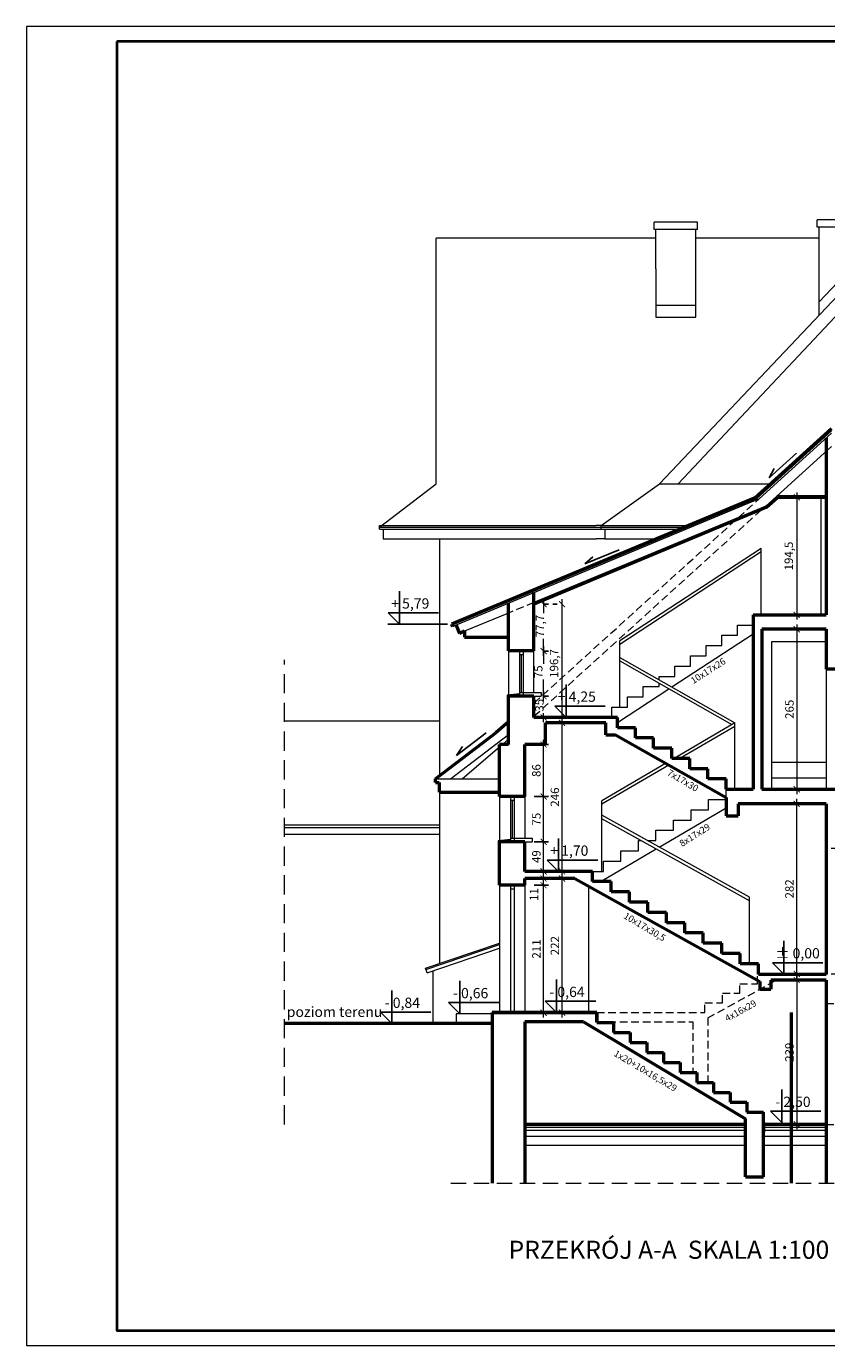
# Model space of a CAD drawing. Units: millimetres. Extents: x 15113 to 73266, y -12295 to 4539.
# Drawn here: x 16618 to 17943, y -8517 to -6332 of the extents above; entities that cross this region are included whole.
import ezdxf

# ---------------------------------------------------------------- set-up
doc = ezdxf.new("R2010")
doc.units = ezdxf.units.MM
doc.header["$PDMODE"] = 2
doc.linetypes.add('HIDDEN', pattern=[9.525, 6.35, -3.175])
for name, color, linetype, lineweight in [('e_ramka', 63, 'Continuous', 40), ('linie cienkie', 141, 'Continuous', 13), ('opisy', 90, 'Continuous', 25), ('przerywane', 113, 'HIDDEN', 13), ('stolarka drzwiowa', 41, 'Continuous', 13), ('stolarka okienna', 11, 'Continuous', 13), ('wymiary nowe', 211, 'Continuous', 13), ('ściany', 255, 'Continuous', 50)]:
    doc.layers.add(name, color=color, linetype=linetype, lineweight=lineweight)
doc.styles.add('piędziesiąt', font='ARIAL.TTF', dxfattribs={"height": 14})
doc.dimstyles.new('50', dxfattribs={"dimtxt": 12, "dimasz": 10, "dimexe": 8, "dimexo": 15, "dimgap": 3, "dimtad": 1, "dimdec": 1, "dimtxsty": 'piędziesiąt', "dimblk": 'ARCHTICK', "dimcen": 10, "dimdle": 8, "dimclrd": 256, "dimclre": 256, "dimclrt": 256, "dimadec": 0, "dimazin": 0, "dimtfac": 1, "dimtdec": 1, "dimtmove": 0, "dimatfit": 3, "dimfxl": 0, "dimlwd": -1, "dimarcsym": 0})

# ---------------------------------------------------------------- blocks, each defined once
blk = doc.blocks.new('_ArchTick')
at = {"color": 0, "linetype": 'ByBlock', "const_width": 0.15}
blk.add_lwpolyline([(-0.5, -0.5), (0.5, 0.5)], dxfattribs=at)
blk = doc.blocks.new('*D1488')
at = {"layer": 'Defpoints', "color": 0}
for p in [(17902.2, -7111.9), (17893.6, -7306.4), (17902.2, -7306.4)]:
    blk.add_point(p, dxfattribs=at)
at = {"layer": 'wymiary nowe', "lineweight": -2}
for p, q in [((17887.2, -7111.9), (17885.6, -7111.9)), ((17887.2, -7306.4), (17885.6, -7306.4))]:
    blk.add_line(p, q, dxfattribs=at)
at = {"layer": 'wymiary nowe'}
blk.add_line((17893.6, -7103.9), (17893.6, -7314.4), dxfattribs=at)
at = {"layer": 'wymiary nowe', "xscale": 10, "yscale": 10, "zscale": 10}
for p, rotation in [((17893.6, -7111.9), 90), ((17893.6, -7306.4), 270)]:
    blk.add_blockref('_ArchTick', p, dxfattribs=dict(at, rotation=rotation))
at = {"layer": 'wymiary nowe', "insert": (17882.2, -7209.1), "char_height": 14, "attachment_point": 5, "rotation": 90, "style": 'piędziesiąt'}
blk.add_mtext('194,5', dxfattribs=at)
blk = doc.blocks.new('*D1489')
at = {"layer": 'Defpoints', "color": 0}
for p in [(17874.2, -7330.4), (17867.5, -7595.4), (17893.6, -7595.4)]:
    blk.add_point(p, dxfattribs=at)
at = {"layer": 'wymiary nowe', "lineweight": -2}
for p, q in [((17889.2, -7330.4), (17901.6, -7330.4)), ((17882.5, -7595.4), (17901.6, -7595.4))]:
    blk.add_line(p, q, dxfattribs=at)
at = {"layer": 'wymiary nowe'}
blk.add_line((17893.6, -7322.4), (17893.6, -7603.4), dxfattribs=at)
at = {"layer": 'wymiary nowe', "xscale": 10, "yscale": 10, "zscale": 10}
for p, rotation in [((17893.6, -7330.4), 90), ((17893.6, -7595.4), 270)]:
    blk.add_blockref('_ArchTick', p, dxfattribs=dict(at, rotation=rotation))
at = {"layer": 'wymiary nowe', "insert": (17883.4, -7462.9), "char_height": 14, "attachment_point": 5, "rotation": 90, "style": 'piędziesiąt'}
blk.add_mtext('265', dxfattribs=at)
blk = doc.blocks.new('*D1490')
at = {"layer": 'Defpoints', "color": 0}
for p in [(17881.4, -7911.4), (17890.6, -8150.4), (17893.6, -8150.4)]:
    blk.add_point(p, dxfattribs=at)
at = {"layer": 'wymiary nowe'}
blk.add_line((17893.6, -7903.4), (17893.6, -8158.4), dxfattribs=at)
at = {"layer": 'wymiary nowe', "lineweight": -2}
for p, q in [((17896.4, -7911.4), (17901.6, -7911.4)), ((17905.6, -8150.4), (17901.6, -8150.4))]:
    blk.add_line(p, q, dxfattribs=at)
at = {"layer": 'wymiary nowe', "xscale": 10, "yscale": 10, "zscale": 10}
for p, rotation in [((17893.6, -7911.4), 90), ((17893.6, -8150.4), 270)]:
    blk.add_blockref('_ArchTick', p, dxfattribs=dict(at, rotation=rotation))
at = {"layer": 'wymiary nowe', "insert": (17883.4, -8030.9), "char_height": 14, "attachment_point": 5, "rotation": 90, "style": 'piędziesiąt'}
blk.add_mtext('239', dxfattribs=at)
blk = doc.blocks.new('*D1491')
at = {"layer": 'Defpoints', "color": 0}
for p in [(17869.6, -7619.4), (17893.6, -7619.4), (17886.6, -7901.4)]:
    blk.add_point(p, dxfattribs=at)
at = {"layer": 'wymiary nowe', "lineweight": -2}
for p, q in [((17884.6, -7619.4), (17901.6, -7619.4)), ((17901.6, -7901.4), (17901.6, -7901.4))]:
    blk.add_line(p, q, dxfattribs=at)
at = {"layer": 'wymiary nowe'}
blk.add_line((17893.6, -7909.4), (17893.6, -7611.4), dxfattribs=at)
at = {"layer": 'wymiary nowe', "xscale": 10, "yscale": 10, "zscale": 10}
for p, rotation in [((17893.6, -7619.4), 90), ((17893.6, -7901.4), 270)]:
    blk.add_blockref('_ArchTick', p, dxfattribs=dict(at, rotation=rotation))
at = {"layer": 'wymiary nowe', "insert": (17883.4, -7760.4), "char_height": 14, "attachment_point": 5, "rotation": 90, "style": 'piędziesiąt'}
blk.add_mtext('282', dxfattribs=at)
blk = doc.blocks.new('*D1501')
at = {"layer": 'Defpoints', "color": 0}
for p in [(17443.6, -7754.4), (17474.5, -7754.4), (17454.3, -7965.4)]:
    blk.add_point(p, dxfattribs=at)
at = {"layer": 'wymiary nowe', "lineweight": -2}
for p, q in [((17458.6, -7754.4), (17482.5, -7754.4)), ((17469.3, -7965.4), (17482.5, -7965.4))]:
    blk.add_line(p, q, dxfattribs=at)
at = {"layer": 'wymiary nowe'}
blk.add_line((17474.5, -7973.4), (17474.5, -7746.4), dxfattribs=at)
at = {"layer": 'wymiary nowe', "xscale": 10, "yscale": 10, "zscale": 10}
for p, rotation in [((17474.5, -7754.4), 90), ((17474.5, -7965.4), 270)]:
    blk.add_blockref('_ArchTick', p, dxfattribs=dict(at, rotation=rotation))
at = {"layer": 'wymiary nowe', "insert": (17464.4, -7859.9), "char_height": 14, "attachment_point": 5, "rotation": 90, "style": 'piędziesiąt'}
blk.add_mtext('211', dxfattribs=at)
blk = doc.blocks.new('*D1502')
at = {"layer": 'Defpoints', "color": 0}
for p in [(17443.6, -7743.4), (17443.6, -7754.4), (17474.5, -7743.4)]:
    blk.add_point(p, dxfattribs=at)
at = {"layer": 'wymiary nowe', "lineweight": -2}
for p, q in [((17458.6, -7743.4), (17482.5, -7743.4)), ((17458.6, -7754.4), (17482.5, -7754.4))]:
    blk.add_line(p, q, dxfattribs=at)
at = {"layer": 'wymiary nowe'}
blk.add_line((17474.5, -7762.4), (17474.5, -7735.4), dxfattribs=at)
at = {"layer": 'wymiary nowe', "xscale": 10, "yscale": 10, "zscale": 10}
for p, rotation in [((17474.5, -7743.4), 90), ((17474.5, -7754.4), 270)]:
    blk.add_blockref('_ArchTick', p, dxfattribs=dict(at, rotation=rotation))
at = {"layer": 'wymiary nowe', "insert": (17460.3, -7769.6), "char_height": 14, "attachment_point": 5, "rotation": 90, "style": 'piędziesiąt'}
blk.add_mtext('11', dxfattribs=at)
blk = doc.blocks.new('*D1503')
at = {"layer": 'Defpoints', "color": 0}
for p in [(17443.6, -7682.4), (17474.5, -7682.4), (17443.6, -7731.4)]:
    blk.add_point(p, dxfattribs=at)
at = {"layer": 'wymiary nowe', "lineweight": -2}
for p, q in [((17458.6, -7682.4), (17482.5, -7682.4)), ((17458.6, -7731.4), (17482.5, -7731.4))]:
    blk.add_line(p, q, dxfattribs=at)
at = {"layer": 'wymiary nowe'}
blk.add_line((17474.5, -7739.4), (17474.5, -7674.4), dxfattribs=at)
at = {"layer": 'wymiary nowe', "xscale": 10, "yscale": 10, "zscale": 10}
for p, rotation in [((17474.5, -7682.4), 90), ((17474.5, -7731.4), 270)]:
    blk.add_blockref('_ArchTick', p, dxfattribs=dict(at, rotation=rotation))
at = {"layer": 'wymiary nowe', "insert": (17464.3, -7706.9), "char_height": 14, "attachment_point": 5, "rotation": 90, "style": 'piędziesiąt'}
blk.add_mtext('49', dxfattribs=at)
blk = doc.blocks.new('*D1504')
at = {"layer": 'Defpoints', "color": 0}
for p in [(17443.6, -7607.4), (17474.5, -7607.4), (17443.6, -7682.4)]:
    blk.add_point(p, dxfattribs=at)
at = {"layer": 'wymiary nowe'}
blk.add_line((17474.5, -7690.4), (17474.5, -7599.4), dxfattribs=at)
at = {"layer": 'wymiary nowe', "lineweight": -2}
for p, q in [((17458.6, -7607.4), (17482.5, -7607.4)), ((17458.6, -7682.4), (17482.5, -7682.4))]:
    blk.add_line(p, q, dxfattribs=at)
at = {"layer": 'wymiary nowe', "xscale": 10, "yscale": 10, "zscale": 10}
for p, rotation in [((17474.5, -7607.4), 90), ((17474.5, -7682.4), 270)]:
    blk.add_blockref('_ArchTick', p, dxfattribs=dict(at, rotation=rotation))
at = {"layer": 'wymiary nowe', "insert": (17464.4, -7644.9), "char_height": 14, "attachment_point": 5, "rotation": 90, "style": 'piędziesiąt'}
blk.add_mtext('75', dxfattribs=at)
blk = doc.blocks.new('*D1505')
at = {"layer": 'Defpoints', "color": 0}
for p in [(17458.6, -7441.4), (17474.5, -7441.4), (17458.6, -7476.4)]:
    blk.add_point(p, dxfattribs=at)
at = {"layer": 'wymiary nowe', "lineweight": -2}
for p, q in [((17473.6, -7441.4), (17482.5, -7441.4)), ((17473.6, -7476.4), (17482.5, -7476.4))]:
    blk.add_line(p, q, dxfattribs=at)
at = {"layer": 'wymiary nowe'}
for p, q in [((17474.5, -7433.4), (17474.5, -7443.3)), ((17474.5, -7484.4), (17474.5, -7469.4))]:
    blk.add_line(p, q, dxfattribs=at)
at = {"layer": 'wymiary nowe', "xscale": 10, "yscale": 10, "zscale": 10}
for p, rotation in [((17474.5, -7441.4), 90), ((17474.5, -7476.4), 270)]:
    blk.add_blockref('_ArchTick', p, dxfattribs=dict(at, rotation=rotation))
at = {"layer": 'wymiary nowe', "insert": (17469.3, -7456.3), "char_height": 14, "attachment_point": 5, "rotation": 90, "style": 'piędziesiąt'}
blk.add_mtext('35', dxfattribs=at)
blk = doc.blocks.new('*D1506')
at = {"layer": 'Defpoints', "color": 0}
for p in [(17458.6, -7366.4), (17474.5, -7366.4), (17458.6, -7441.4)]:
    blk.add_point(p, dxfattribs=at)
at = {"layer": 'wymiary nowe'}
for p, q in [((17474.5, -7358.4), (17474.5, -7387.8)), ((17474.5, -7449.4), (17474.5, -7413.8))]:
    blk.add_line(p, q, dxfattribs=at)
at = {"layer": 'wymiary nowe', "lineweight": -2}
for p, q in [((17473.6, -7366.4), (17482.5, -7366.4)), ((17473.6, -7441.4), (17482.5, -7441.4))]:
    blk.add_line(p, q, dxfattribs=at)
at = {"layer": 'wymiary nowe', "xscale": 10, "yscale": 10, "zscale": 10}
for p, rotation in [((17474.5, -7366.4), 90), ((17474.5, -7441.4), 270)]:
    blk.add_blockref('_ArchTick', p, dxfattribs=dict(at, rotation=rotation))
at = {"layer": 'wymiary nowe', "insert": (17467.4, -7400.8), "char_height": 14, "attachment_point": 5, "rotation": 90, "style": 'piędziesiąt'}
blk.add_mtext('75', dxfattribs=at)
blk = doc.blocks.new('*D1507')
at = {"layer": 'Defpoints', "color": 0}
for p in [(17458.6, -7288.7), (17474.5, -7288.7), (17458.6, -7366.4)]:
    blk.add_point(p, dxfattribs=at)
at = {"layer": 'wymiary nowe', "lineweight": -2}
for p, q in [((17473.6, -7288.7), (17482.5, -7288.7)), ((17473.6, -7366.4), (17482.5, -7366.4))]:
    blk.add_line(p, q, dxfattribs=at)
at = {"layer": 'wymiary nowe'}
for p, q in [((17474.5, -7280.7), (17474.5, -7303.9)), ((17474.5, -7374.4), (17474.5, -7346.2))]:
    blk.add_line(p, q, dxfattribs=at)
at = {"layer": 'wymiary nowe', "xscale": 10, "yscale": 10, "zscale": 10}
for p, rotation in [((17474.5, -7288.7), 90), ((17474.5, -7366.4), 270)]:
    blk.add_blockref('_ArchTick', p, dxfattribs=dict(at, rotation=rotation))
at = {"layer": 'wymiary nowe', "insert": (17470.2, -7325), "char_height": 14, "attachment_point": 5, "rotation": 90, "style": 'piędziesiąt'}
blk.add_mtext('77,7', dxfattribs=at)
blk = doc.blocks.new('*D1508')
at = {"layer": 'Defpoints', "color": 0}
for p in [(17443.6, -7521.4), (17474.5, -7521.4), (17443.6, -7607.4)]:
    blk.add_point(p, dxfattribs=at)
at = {"layer": 'wymiary nowe'}
blk.add_line((17474.5, -7615.4), (17474.5, -7513.4), dxfattribs=at)
at = {"layer": 'wymiary nowe', "lineweight": -2}
for p, q in [((17458.6, -7521.4), (17482.5, -7521.4)), ((17458.6, -7607.4), (17482.5, -7607.4))]:
    blk.add_line(p, q, dxfattribs=at)
at = {"layer": 'wymiary nowe', "xscale": 10, "yscale": 10, "zscale": 10}
for p, rotation in [((17474.5, -7521.4), 90), ((17474.5, -7607.4), 270)]:
    blk.add_blockref('_ArchTick', p, dxfattribs=dict(at, rotation=rotation))
at = {"layer": 'wymiary nowe', "insert": (17464.3, -7564.4), "char_height": 14, "attachment_point": 5, "rotation": 90, "style": 'piędziesiąt'}
blk.add_mtext('86', dxfattribs=at)
blk = doc.blocks.new('*D1509')
at = {"layer": 'Defpoints', "color": 0}
for p in [(17505, -7743.4), (17510.1, -7743.4), (17510.1, -7965.4)]:
    blk.add_point(p, dxfattribs=at)
at = {"layer": 'wymiary nowe', "lineweight": -2}
for p, q in [((17495.1, -7743.4), (17497, -7743.4)), ((17495.1, -7965.4), (17497, -7965.4))]:
    blk.add_line(p, q, dxfattribs=at)
at = {"layer": 'wymiary nowe'}
blk.add_line((17505, -7973.4), (17505, -7735.4), dxfattribs=at)
at = {"layer": 'wymiary nowe', "xscale": 10, "yscale": 10, "zscale": 10}
for p, rotation in [((17505, -7743.4), 90), ((17505, -7965.4), 270)]:
    blk.add_blockref('_ArchTick', p, dxfattribs=dict(at, rotation=rotation))
at = {"layer": 'wymiary nowe', "insert": (17495, -7854.4), "char_height": 14, "attachment_point": 5, "rotation": 90, "style": 'piędziesiąt'}
blk.add_mtext('222', dxfattribs=at)
blk = doc.blocks.new('*D1474')
at = {"layer": 'Defpoints', "color": 0}
for p in [(17505, -7485.4), (17505, -7485.4), (17505, -7731.4)]:
    blk.add_point(p, dxfattribs=at)
at = {"layer": 'wymiary nowe', "lineweight": -2}
for p, q in [((17490, -7485.4), (17497, -7485.4)), ((17490, -7731.4), (17497, -7731.4))]:
    blk.add_line(p, q, dxfattribs=at)
at = {"layer": 'wymiary nowe'}
blk.add_line((17505, -7739.4), (17505, -7477.4), dxfattribs=at)
at = {"layer": 'wymiary nowe', "xscale": 10, "yscale": 10, "zscale": 10}
for p, rotation in [((17505, -7485.4), 90), ((17505, -7731.4), 270)]:
    blk.add_blockref('_ArchTick', p, dxfattribs=dict(at, rotation=rotation))
at = {"layer": 'wymiary nowe', "insert": (17494.9, -7608.4), "char_height": 14, "attachment_point": 5, "rotation": 90, "style": 'piędziesiąt'}
blk.add_mtext('246', dxfattribs=at)
blk = doc.blocks.new('*D1475')
at = {"layer": 'Defpoints', "color": 0}
for p in [(17505, -7288.7), (17505, -7288.7), (17505, -7485.4)]:
    blk.add_point(p, dxfattribs=at)
at = {"layer": 'wymiary nowe', "lineweight": -2}
for p, q in [((17490, -7288.7), (17497, -7288.7)), ((17490, -7485.4), (17497, -7485.4))]:
    blk.add_line(p, q, dxfattribs=at)
at = {"layer": 'wymiary nowe'}
blk.add_line((17505, -7493.4), (17505, -7280.7), dxfattribs=at)
at = {"layer": 'wymiary nowe', "xscale": 10, "yscale": 10, "zscale": 10}
for p, rotation in [((17505, -7288.7), 90), ((17505, -7485.4), 270)]:
    blk.add_blockref('_ArchTick', p, dxfattribs=dict(at, rotation=rotation))
at = {"layer": 'wymiary nowe', "insert": (17493.6, -7387), "char_height": 14, "attachment_point": 5, "rotation": 90, "style": 'piędziesiąt'}
blk.add_mtext('196,7', dxfattribs=at)

msp = doc.modelspace()

# ---------------------------------------------------------------- linework, layer by layer
at = {"layer": 'e_ramka', "lineweight": 20}
msp.add_lwpolyline([(16618.07, -6331.84), (16618.07, -8516.84), (19618.07, -8516.84), (19618.07, -6331.84), (16618.07, -6331.84)], dxfattribs=at)
at = {"layer": 'e_ramka', "lineweight": 40, "ltscale": 0.2}
msp.add_lwpolyline([(16768.07, -6356.84), (16768.07, -8491.84), (19593.07, -8491.84), (19593.07, -6356.84)], close=True, dxfattribs=at)
at = {"layer": 'linie cienkie'}
for p, q in [((17666.22, -7089.28), (18146.06, -6582.36)), ((17697.37, -7089.28), (18146.06, -6611.39)), ((17729.56, -6656.36), (17657.56, -6656.36)), ((17657.56, -6668.36), (17657.56, -6656.36)), ((17729.56, -6668.36), (17729.56, -6656.36)), ((18001.56, -6652.36), (17927.56, -6652.36)), ((17927.56, -6664.36), (17927.56, -6652.36)), ((17296.56, -7089.28), (17296.56, -6682.36)), ((17660.56, -6682.36), (17296.56, -6682.36)), ((17729.56, -6668.36), (17657.56, -6668.36)), ((17660.56, -6733.31), (17660.56, -6668.36)), ((17726.56, -6813.31), (17726.56, -6668.36)), ((17930.56, -6682.36), (17726.56, -6682.36)), ((18001.56, -6664.36), (17927.56, -6664.36)), ((17930.56, -6810.02), (17930.56, -6664.36)), ((17930.56, -6788.2), (17998.56, -6716.36)), ((17660.56, -6733.31), (17660.56, -6813.31)), ((17660.56, -6793.31), (17726.56, -6793.31)), ((17660.56, -6813.31), (17726.56, -6813.31)), ((17827.41, -7113.98), (17951.06, -7001.73)), ((17831.25, -7114.55), (17951.06, -7005.78)), ((17842.16, -7126.26), (17951.06, -7027.39)), ((17202.56, -7161.36), (17296.56, -7089.28)), ((17569.65, -7158.36), (17666.22, -7089.28)), ((17666.22, -7089.28), (17850.16, -7089.28)), ((17827.41, -7113.98), (17323.33, -7323.83)), ((17831.25, -7114.55), (17324.1, -7325.68)), ((17942.56, -7109.36), (17860.78, -7109.36)), ((17933.56, -7111.86), (17933.56, -7306.36)), ((17842.16, -7126.26), (17458.56, -7285.95)), ((17202.56, -7158.36), (17561.56, -7158.36)), ((17202.56, -7164.36), (17202.56, -7158.36)), ((17202.56, -7161.36), (17708.41, -7161.36)), ((17202.56, -7164.36), (17575.65, -7164.36)), ((17202.56, -7164.36), (17208.56, -7164.36)), ((17208.56, -7164.36), (17208.56, -7180.36)), ((17569.65, -7158.36), (17561.56, -7158.36)), ((17569.65, -7164.36), (17569.65, -7158.36)), ((17569.65, -7158.36), (17715.62, -7158.36)), ((17569.65, -7164.36), (17701.21, -7164.36)), ((17575.65, -7164.36), (17575.65, -7180.36)), ((17208.56, -7180.36), (17561.56, -7180.36)), ((17302.56, -7572.99), (17302.56, -7180.36)), ((17575.65, -7180.36), (17561.56, -7180.36)), ((17575.65, -7180.36), (17662.77, -7180.36)), ((17834.56, -7196.36), (17600.56, -7349.36)), ((17834.56, -7202.33), (17600.56, -7355.33)), ((17834.56, -7306.36), (17834.56, -7196.36)), ((17458.56, -7288.66), (17458.56, -7285.95)), ((17416.56, -7303.44), (17343.67, -7333.78)), ((17821.56, -7323.36), (17821.56, -7306.36)), ((17821.56, -7323.36), (17821.56, -7306.36)), ((17324.06, -7325.7), (17329.62, -7323.46)), ((17686.65, -7425.91), (17821.56, -7337.69)), ((17769.56, -7357.36), (17769.56, -7340.36)), ((17769.56, -7357.36), (17769.56, -7340.36)), ((17769.56, -7340.36), (17795.56, -7340.36)), ((17795.56, -7340.36), (17795.56, -7323.36)), ((17795.56, -7340.36), (17795.56, -7323.36)), ((17795.56, -7323.36), (17821.56, -7323.36)), ((17600.56, -7459.36), (17600.56, -7349.36)), ((17743.56, -7374.36), (17743.56, -7357.36)), ((17743.56, -7374.36), (17743.56, -7357.36)), ((17743.56, -7357.36), (17769.56, -7357.36)), ((17852.56, -7550.36), (17852.56, -7350.36)), ((17852.56, -7350.36), (17942.56, -7350.36)), ((17600.56, -7377.12), (17791.06, -7485.07)), ((17600.56, -7382.87), (17786.33, -7488.13)), ((17717.56, -7391.36), (17717.56, -7374.36)), ((17717.56, -7391.36), (17717.56, -7374.36)), ((17717.56, -7374.36), (17743.56, -7374.36)), ((17691.56, -7408.36), (17691.56, -7391.36)), ((17691.56, -7408.36), (17691.56, -7391.36)), ((17691.56, -7391.36), (17717.56, -7391.36)), ((17596.56, -7484.81), (17681.94, -7428.99)), ((17639.56, -7442.36), (17639.56, -7425.36)), ((17639.56, -7442.36), (17639.56, -7425.36)), ((17639.56, -7425.36), (17665.56, -7425.36)), ((17665.56, -7413.96), (17665.56, -7408.36)), ((17665.56, -7413.96), (17665.56, -7408.36)), ((17665.56, -7408.36), (17691.56, -7408.36)), ((17665.56, -7425.36), (17665.56, -7419.7)), ((17665.56, -7425.36), (17665.56, -7419.7)), ((17613.56, -7459.36), (17613.56, -7442.36)), ((17613.56, -7459.36), (17613.56, -7442.36)), ((17613.56, -7442.36), (17639.56, -7442.36)), ((17587.56, -7476.36), (17587.56, -7459.36)), ((17587.56, -7476.36), (17587.56, -7459.36)), ((17587.56, -7459.36), (17613.56, -7459.36)), ((17302.56, -7482.36), (17045.37, -7482.36)), ((17791.06, -7485.36), (17690.42, -7544.36)), ((17791.06, -7491.15), (17700.3, -7544.36)), ((17791.06, -7595.36), (17791.06, -7485.07)), ((17320.22, -7578.36), (17416.56, -7504.48)), ((17416.56, -7512.63), (17406.43, -7521.36)), ((17401.56, -7525.55), (17340.23, -7578.36)), ((17676.56, -7552.48), (17570.84, -7614.45)), ((17681.59, -7555.33), (17570.84, -7620.25)), ((17295.56, -7578.36), (17401.56, -7578.36)), ((17302.56, -7883.86), (17302.56, -7600.36)), ((17776.56, -7612.36), (17776.56, -7595.36)), ((17776.56, -7595.36), (17805.56, -7595.36)), ((17570.84, -7638.36), (17570.84, -7614.45)), ((17747.56, -7629.36), (17747.56, -7612.36)), ((17747.56, -7612.36), (17776.56, -7612.36)), ((17570.84, -7731.36), (17570.84, -7638.36)), ((17815.29, -7774.36), (17570.84, -7638.36)), ((17815.29, -7780.08), (17570.84, -7644.08)), ((17665.81, -7691.19), (17776.56, -7626.27)), ((17689.56, -7663.36), (17689.56, -7646.36)), ((17689.56, -7646.36), (17718.56, -7646.36)), ((17718.56, -7646.36), (17718.56, -7629.36)), ((17718.56, -7629.36), (17747.56, -7629.36)), ((17302.56, -7654.91), (17045.37, -7654.91)), ((17302.56, -7659.27), (17045.37, -7659.27)), ((17660.56, -7680.36), (17660.56, -7663.36)), ((17660.56, -7663.36), (17689.56, -7663.36)), ((17302.56, -7670.17), (17045.37, -7670.17)), ((17631.56, -7697.36), (17631.56, -7680.36)), ((17631.56, -7680.36), (17636.05, -7680.36)), ((17646.33, -7680.36), (17660.56, -7680.36)), ((17570.84, -7746.86), (17660.8, -7694.13)), ((17602.56, -7714.36), (17602.56, -7697.36)), ((17602.56, -7697.36), (17631.56, -7697.36)), ((17555.56, -7731.36), (17573.56, -7731.36)), ((17573.56, -7731.36), (17573.56, -7714.36)), ((17573.56, -7714.36), (17602.56, -7714.36)), ((17548.56, -7755.91), (17548.56, -7965.36)), ((17570.84, -7748.36), (17570.84, -7746.86)), ((17815.29, -7884.36), (17815.29, -7774.36)), ((17279, -7891.85), (17401.56, -7850.3)), ((17279.64, -7893.74), (17401.56, -7852.41)), ((17281.56, -7899.42), (17401.56, -7858.74)), ((17281.56, -7899.42), (17279, -7891.85)), ((17291.56, -7983.36), (17291.56, -7896.03)), ((17830.56, -7901.36), (17828.56, -7901.36)), ((17389.56, -7967.36), (17329.56, -7967.36)), ((17329.56, -7967.36), (17329.56, -7983.36)), ((17389.56, -7965.36), (17389.56, -7967.36)), ((17562.41, -7967.35), (17389.56, -7967.35)), ((17808.56, -8155.36), (17443.56, -8155.36)), ((17808.56, -8160.36), (17443.56, -8160.36)), ((17808.56, -8170.36), (17443.56, -8170.36)), ((17942.56, -8155.36), (17838.56, -8155.36)), ((17942.56, -8160.36), (17838.56, -8160.36)), ((17942.56, -8170.36), (17838.56, -8170.36)), ((17808.56, -8185.36), (17443.56, -8185.36)), ((17942.56, -8185.36), (17838.56, -8185.36))]:
    msp.add_line(p, q, dxfattribs=at)
for points in [[(17852.56, -7576.36), (17852.56, -7550.36), (17942.56, -7550.36)], [(17852.56, -7595.36), (17852.56, -7576.36), (17942.56, -7576.36)]]:
    msp.add_lwpolyline(points, dxfattribs=at)
at = {"layer": 'opisy'}
for p, q in [((17893.37, -7038.44), (17847.91, -7079.76)), ((17847.91, -7079.76), (17856.34, -7064.13)), ((17599.56, -7199.08), (17542.64, -7222.2)), ((17542.64, -7222.2), (17555.94, -7210.42)), ((17235.82, -7321.99), (17235.82, -7267.31)), ((17300.64, -7303.24), (17217.07, -7303.24)), ((17217.07, -7303.24), (17235.82, -7321.99)), ((17315.12, -7321.99), (17216.65, -7321.99)), ((17511.6, -7476.36), (17511.6, -7421.68)), ((17576.43, -7457.61), (17492.85, -7457.61)), ((17492.85, -7457.61), (17511.6, -7476.36)), ((17379.27, -7502.15), (17330.42, -7539.41)), ((17330.42, -7539.41), (17340.16, -7524.55)), ((17499.19, -7731.36), (17499.19, -7676.68)), ((17564.02, -7712.61), (17480.44, -7712.61)), ((17480.44, -7712.61), (17499.19, -7731.36)), ((17872.05, -7901.36), (17872.05, -7846.68)), ((17936.87, -7882.61), (17853.3, -7882.61)), ((17853.3, -7882.61), (17872.05, -7901.36)), ((17222.95, -7983.36), (17222.95, -7928.68)), ((17336, -7967.36), (17336, -7912.68)), ((17496.05, -7965.36), (17496.05, -7910.68)), ((17400.83, -7948.61), (17317.25, -7948.61)), ((17317.25, -7948.61), (17336, -7967.36)), ((17560.88, -7946.61), (17477.3, -7946.61)), ((17477.3, -7946.61), (17496.05, -7965.36)), ((17287.78, -7964.61), (17204.2, -7964.61)), ((17204.2, -7964.61), (17222.95, -7983.36)), ((17868.92, -8147.36), (17868.92, -8092.68)), ((17933.74, -8128.61), (17850.17, -8128.61)), ((17850.17, -8128.61), (17868.92, -8147.36))]:
    msp.add_line(p, q, dxfattribs=at)
at = {"layer": 'przerywane', "ltscale": 2}
for p, q in [((17458.56, -7452.68), (17831.25, -7114.35)), ((17458.56, -7474.5), (17842.58, -7125.88)), ((17458.56, -7285.95), (17416.56, -7303.44)), ((17982.56, -7693.36), (17942.56, -7693.36)), ((17828.56, -7917.36), (17828.56, -7901.36)), ((17982.56, -7901.36), (17942.56, -7901.36)), ((17746.4, -7974.11), (17860.14, -7911.36)), ((17799.56, -7933.36), (17799.56, -7917.36)), ((17799.56, -7917.36), (17828.56, -7917.36)), ((17741.56, -7965.36), (17741.56, -7949.36)), ((17741.56, -7949.36), (17770.56, -7949.36)), ((17770.56, -7949.36), (17770.56, -7933.36)), ((17770.56, -7933.36), (17799.56, -7933.36)), ((17942.56, -7950.36), (17982.56, -7950.36)), ((17562.56, -7965.36), (17741.56, -7965.36)), ((17746.56, -7974.02), (17746.56, -8081.18)), ((17562.56, -7980.36), (17721.56, -7980.36)), ((17721.56, -7980.36), (17721.56, -8064.36)), ((17942.56, -8150.36), (17982.56, -8150.36))]:
    msp.add_line(p, q, dxfattribs=at)
at = {"layer": 'przerywane', "ltscale": 5}
msp.add_line((17045.37, -8150.6), (17045.37, -7380.78), dxfattribs=at)
at = {"layer": 'przerywane', "ltscale": 4}
msp.add_line((17320.71, -8247.81), (18609.67, -8247.81), dxfattribs=at)
at = {"layer": 'stolarka drzwiowa'}
for p, q in [((17942.56, -7396.36), (17942.56, -7595.36)), ((17401.56, -7754.36), (17401.56, -7965.36)), ((17419.56, -7754.36), (17419.56, -7965.36)), ((17425.56, -7754.36), (17425.56, -7965.36)), ((17443.56, -7754.36), (17443.56, -7965.36)), ((17419.56, -7760.36), (17425.56, -7760.36))]:
    msp.add_line(p, q, dxfattribs=at)
at = {"layer": 'stolarka okienna'}
for p, q in [((17416.56, -7366.36), (17416.56, -7441.36)), ((17434.56, -7366.36), (17434.56, -7441.36)), ((17434.56, -7372.36), (17440.56, -7372.36)), ((17437.56, -7372.36), (17437.56, -7435.36)), ((17440.56, -7366.36), (17440.56, -7441.36)), ((17458.56, -7435.36), (17458.56, -7366.36)), ((17434.56, -7437.09), (17414.14, -7439.4)), ((17414.14, -7439.4), (17414.14, -7445.65)), ((17434.56, -7435.36), (17440.56, -7435.36)), ((17440.56, -7435.36), (17470.56, -7435.36)), ((17458.56, -7441.36), (17470.56, -7441.36)), ((17470.56, -7435.36), (17470.56, -7441.36)), ((17401.56, -7607.36), (17401.56, -7682.36)), ((17419.56, -7607.36), (17419.56, -7682.36)), ((17419.56, -7613.36), (17425.56, -7613.36)), ((17422.56, -7613.36), (17422.56, -7676.36)), ((17425.56, -7607.36), (17425.56, -7682.36)), ((17443.56, -7607.36), (17443.56, -7676.36)), ((17419.56, -7678.54), (17399.03, -7680.59)), ((17399.03, -7680.59), (17399.03, -7687.17)), ((17419.56, -7676.36), (17425.56, -7676.36)), ((17425.56, -7676.36), (17455.56, -7676.36)), ((17443.56, -7682.36), (17455.56, -7682.36)), ((17455.56, -7676.36), (17455.56, -7682.36))]:
    msp.add_line(p, q, dxfattribs=at)
at = {"layer": 'ściany'}
for p, q in [((17823.58, -7113.41), (17951.06, -6997.68)), ((17942.56, -7013.5), (17942.56, -7306.36)), ((17823.58, -7113.41), (17322.56, -7321.99)), ((17843.52, -7128.4), (17861.74, -7111.86)), ((17942.56, -7111.86), (17861.74, -7111.86)), ((17843.52, -7128.4), (17458.56, -7288.66)), ((17458.56, -7366.36), (17458.56, -7269.7)), ((17416.56, -7366.36), (17416.56, -7287.19)), ((17821.56, -7306.36), (17942.56, -7306.36)), ((17821.56, -7306.36), (17821.56, -7595.36)), ((17324.06, -7325.7), (17322.56, -7321.99)), ((17329.62, -7323.46), (17335.23, -7337.37)), ((17343.67, -7333.78), (17335.17, -7337.21)), ((17343.67, -7333.78), (17343.67, -7343.19)), ((17942.56, -7330.36), (17835.56, -7330.36)), ((17835.56, -7330.36), (17835.56, -7595.36)), ((17942.56, -7330.36), (17942.56, -7396.36)), ((17343.67, -7343.19), (17416.56, -7343.19)), ((17458.56, -7366.36), (17416.56, -7366.36)), ((17982.56, -7396.36), (17942.56, -7396.36)), ((17416.56, -7521.36), (17416.56, -7441.36)), ((17458.56, -7441.36), (17416.56, -7441.36)), ((17458.56, -7476.36), (17458.56, -7441.36)), ((17416.56, -7483.6), (17395.56, -7501.68)), ((17596.56, -7476.36), (17458.56, -7476.36)), ((17477.56, -7521.36), (17477.56, -7485.36)), ((17577.56, -7485.36), (17477.56, -7485.36)), ((17577.56, -7505.36), (17577.56, -7485.36)), ((17596.56, -7493.36), (17596.56, -7476.36)), ((17626.56, -7493.36), (17596.56, -7493.36)), ((17626.56, -7510.36), (17626.56, -7493.36)), ((17295.56, -7578.36), (17395.56, -7501.68)), ((17577.52, -7496.36), (17577.56, -7496.38)), ((17577.56, -7505.36), (17593.4, -7505.36)), ((17593.4, -7505.36), (17776.56, -7609.15)), ((17656.56, -7510.36), (17626.56, -7510.36)), ((17656.56, -7527.36), (17656.56, -7510.36)), ((17401.56, -7607.36), (17401.56, -7521.36)), ((17416.56, -7521.36), (17401.56, -7521.36)), ((17443.56, -7607.36), (17443.56, -7521.36)), ((17477.56, -7521.36), (17443.56, -7521.36)), ((17686.56, -7527.36), (17656.56, -7527.36)), ((17686.56, -7544.36), (17686.56, -7527.36)), ((17716.56, -7544.36), (17686.56, -7544.36)), ((17716.56, -7561.36), (17716.56, -7544.36)), ((17295.56, -7584.36), (17295.56, -7578.36)), ((17746.56, -7561.36), (17716.56, -7561.36)), ((17746.56, -7578.36), (17746.56, -7561.36)), ((17776.56, -7578.36), (17746.56, -7578.36)), ((17776.56, -7595.36), (17776.56, -7578.36)), ((17295.56, -7584.36), (17301.56, -7584.36)), ((17301.56, -7584.36), (17301.56, -7600.36)), ((17301.56, -7600.36), (17401.56, -7600.36)), ((17776.56, -7595.36), (17821.56, -7595.36)), ((17835.56, -7595.36), (18446.56, -7595.36)), ((17443.56, -7607.36), (17401.56, -7607.36)), ((17776.56, -7609.15), (17776.56, -7639.36)), ((17942.56, -7619.36), (17796.56, -7619.36)), ((17796.56, -7619.36), (17796.56, -7639.36)), ((17942.56, -7619.36), (17942.56, -7901.36)), ((17776.56, -7639.36), (17796.56, -7639.36)), ((17401.56, -7754.36), (17401.56, -7682.36)), ((17443.56, -7682.36), (17401.56, -7682.36)), ((17443.56, -7731.36), (17443.56, -7682.36)), ((17555.56, -7731.36), (17443.56, -7731.36)), ((17555.56, -7748.36), (17555.56, -7731.36)), ((17443.56, -7754.36), (17401.56, -7754.36)), ((17443.56, -7754.36), (17443.56, -7743.36)), ((17526.01, -7743.36), (17443.56, -7743.36)), ((17526.01, -7743.36), (17832.56, -7913.91)), ((17586.12, -7748.36), (17555.56, -7748.36)), ((17586.12, -7765.36), (17586.12, -7748.36)), ((17616.68, -7765.36), (17586.12, -7765.36)), ((17616.68, -7782.36), (17616.68, -7765.36)), ((17647.23, -7782.36), (17616.68, -7782.36)), ((17647.23, -7799.36), (17647.23, -7782.36)), ((17677.79, -7799.36), (17647.23, -7799.36)), ((17677.79, -7816.36), (17677.79, -7799.36)), ((17708.34, -7816.36), (17677.79, -7816.36)), ((17708.34, -7833.36), (17708.34, -7816.36)), ((17738.9, -7833.36), (17708.34, -7833.36)), ((17738.9, -7850.36), (17738.9, -7833.36)), ((17769.45, -7850.36), (17738.9, -7850.36)), ((17769.45, -7867.36), (17769.45, -7850.36)), ((17800.01, -7867.36), (17769.45, -7867.36)), ((17800.01, -7884.36), (17800.01, -7867.36)), ((17830.56, -7884.36), (17800.01, -7884.36)), ((17830.56, -7901.36), (17830.56, -7884.36)), ((17830.56, -7901.36), (17942.56, -7901.36)), ((17832.56, -7913.91), (17832.56, -7926.57)), ((17832.56, -7926.57), (17850.56, -7926.57)), ((17942.56, -7911.36), (17850.56, -7911.36)), ((17850.56, -7911.36), (17850.56, -7926.57)), ((17942.56, -7911.36), (17942.56, -8247.81)), ((17389.56, -7965.36), (17389.56, -8247.81)), ((17443.56, -7965.36), (17389.56, -7965.36)), ((17562.56, -7965.36), (17443.56, -7965.36)), ((17562.56, -7980.36), (17562.56, -7965.36)), ((17562.56, -7965.36), (17562.56, -7981.86)), ((17884.56, -7965.36), (17884.56, -8247.81)), ((17389.56, -7983.36), (17045.37, -7983.36)), ((17443.56, -7980.36), (17443.56, -8247.81)), ((17540.54, -7980.36), (17443.56, -7980.36)), ((17540.54, -7980.36), (17808.56, -8141.03)), ((17562.56, -7981.86), (17590.16, -7981.86)), ((17590.16, -7981.86), (17590.16, -7998.36)), ((17590.16, -7998.36), (17617.76, -7998.36)), ((17617.76, -7998.36), (17617.76, -8014.86)), ((17617.76, -8014.86), (17645.36, -8014.86)), ((17645.36, -8014.86), (17645.36, -8031.36)), ((17645.36, -8031.36), (17672.96, -8031.36)), ((17672.96, -8031.36), (17672.96, -8047.86)), ((17672.96, -8047.86), (17700.56, -8047.86)), ((17700.56, -8047.86), (17700.56, -8064.36)), ((17700.56, -8064.36), (17728.16, -8064.36)), ((17728.16, -8064.36), (17728.16, -8080.86)), ((17728.16, -8080.86), (17755.76, -8080.86)), ((17755.76, -8080.86), (17755.76, -8097.36)), ((17755.76, -8097.36), (17783.36, -8097.36)), ((17783.36, -8097.36), (17783.36, -8113.86)), ((17783.36, -8113.86), (17810.96, -8113.86)), ((17810.96, -8113.86), (17810.96, -8130.36)), ((17808.56, -8237.36), (17808.56, -8141.03)), ((17810.96, -8130.36), (17838.56, -8130.36)), ((17838.56, -8237.36), (17838.56, -8130.36)), ((17838.56, -8146.86), (17838.56, -8163.36)), ((17808.56, -8150.36), (17443.56, -8150.36)), ((17942.56, -8150.36), (17838.56, -8150.36)), ((17808.56, -8237.36), (17838.56, -8237.36))]:
    msp.add_line(p, q, dxfattribs=at)

# ---------------------------------------------------------------- texts
at = {"layer": 'opisy', "attachment_point": 1}
for s, insert, char_height, width in [('{\\fArial|b0|i0|c238|p34;+ 5,79}', (17222.12, -7279.12), 17, 171.6814), ('{\\fArial|b0|i0|c238|p34;+ 4,25}', (17497.91, -7433.49), 17, 171.6814), ('{\\fArial|b0|i0|c238|p34;+ 1,70}', (17485.5, -7688.49), 17, 171.6814), ('{\\fArial|b0|i0|c238|p34;± 0,00}', (17858.36, -7858.49), 17, 171.6814), ('{\\fArial|b0|i0|c238|p34;- 0,66}', (17324.53, -7924.49), 17, 171.6814), ('{\\fArial|b0|i0|c238|p34;- 0,64}', (17484.08, -7922.49), 17, 171.6814), ('{\\fArial|b0|i0|c238|p34;- 0,84}', (17211.48, -7940.49), 17, 171.6814), ('{\\fArial|b0|i0|c238|p34;poziom terenu}', (17049.22, -7955.51), 17, 353.598), ('{\\fArial|b0|i0|c238|p34;- 2,50}', (17858.24, -8104.49), 17, 171.6814), ('{\\fArial|b0|i0|c238|p34;PRZEKRÓJ A-A  SKALA 1:100}', (17416.38, -8343.1), 30, 815.3225)]:
    msp.add_mtext(s, dxfattribs=dict(at, insert=insert, char_height=char_height, width=width))
at = {"layer": 'opisy', "char_height": 11, "width": 125.4559, "attachment_point": 1}
for s, insert, rotation in [('{\\fArial|b0|i0|c238|p34;10x17x26}', (17716.57, -7412.07), 32.67414), ('{\\fArial|b0|i0|c238|p34;7x17x30}', (17683.56, -7561.63), 329.23935), ('{\\fArial|b0|i0|c238|p34;8x17x29}', (17697.93, -7681.86), 32.67414), ('{\\fArial|b0|i0|c238|p34;10x17x30,5}', (17611.46, -7798.72), 329.23935), ('{\\fArial|b0|i0|c238|p34;4x16x29}', (17773.26, -7970.91), 28.95429), ('{\\fArial|b0|i0|c238|p34;1x20+10x16,5x29}', (17595.23, -8026.73), 329.23935)]:
    msp.add_mtext(s, dxfattribs=dict(at, insert=insert, rotation=rotation))

# ---------------------------------------------------------------- dimensions: what is measured, and where the dimension line sits
at = {"layer": 'wymiary nowe'}
for base, p1, p2, picture, middle in [((17893.59, -7306.36), (17902.15, -7111.86), (17902.15, -7306.36), '*D1488', (17882.18, -7209.11)), ((17474.47, -7754.36), (17454.33, -7965.36), (17443.56, -7754.36), '*D1501', (17464.44, -7859.86)), ((17505.03, -7743.36), (17510.14, -7965.36), (17510.14, -7743.36), '*D1509', (17495, -7854.36))]:
    dim = msp.add_linear_dim(base=base, p1=p1, p2=p2, angle=90, dimstyle='50', dxfattribs=at)
    dim.commit()
    dim.dimension.update_dxf_attribs({"geometry": picture, "text_midpoint": middle})
for base, p1, p2, picture, middle in [((17474.47, -7288.66), (17458.56, -7366.36), (17458.56, -7288.66), '*D1507', (17470.2, -7325.04)), ((17474.47, -7366.36), (17458.56, -7441.36), (17458.56, -7366.36), '*D1506', (17467.41, -7400.82)), ((17474.47, -7441.36), (17458.56, -7476.36), (17458.56, -7441.36), '*D1505', (17469.34, -7456.33)), ((17474.47, -7743.36), (17443.56, -7754.36), (17443.56, -7743.36), '*D1502', (17460.32, -7769.59))]:
    dim = msp.add_linear_dim(base=base, p1=p1, p2=p2, angle=90, dimstyle='50', override={"dimtmove": 2}, dxfattribs=at)
    dim.commit()
    dim.dimension.update_dxf_attribs({"geometry": picture, "text_midpoint": middle, "dimtype": 160})
for base, p1, p2, picture, middle in [((17505.03, -7288.66), (17505.03, -7485.36), (17505.03, -7288.66), '*D1475', (17493.62, -7387.01)), ((17893.59, -7595.36), (17874.16, -7330.36), (17867.52, -7595.36), '*D1489', (17883.45, -7462.86)), ((17505.03, -7485.36), (17505.03, -7731.36), (17505.03, -7485.36), '*D1474', (17494.89, -7608.36)), ((17474.47, -7521.36), (17443.56, -7607.36), (17443.56, -7521.36), '*D1508', (17464.32, -7564.36)), ((17474.47, -7607.36), (17443.56, -7682.36), (17443.56, -7607.36), '*D1504', (17464.35, -7644.86)), ((17893.59, -7619.36), (17886.56, -7901.36), (17869.56, -7619.36), '*D1491', (17883.45, -7760.36)), ((17474.47, -7682.36), (17443.56, -7731.36), (17443.56, -7682.36), '*D1503', (17464.32, -7706.86)), ((17893.59, -8150.36), (17881.35, -7911.36), (17890.56, -8150.36), '*D1490', (17883.44, -8030.86))]:
    dim = msp.add_linear_dim(base=base, p1=p1, p2=p2, angle=90, dimstyle='50', override={"dimtmove": 1}, dxfattribs=at)
    dim.commit()
    dim.dimension.update_dxf_attribs({"geometry": picture, "text_midpoint": middle})

doc.saveas('drawing.dxf')
